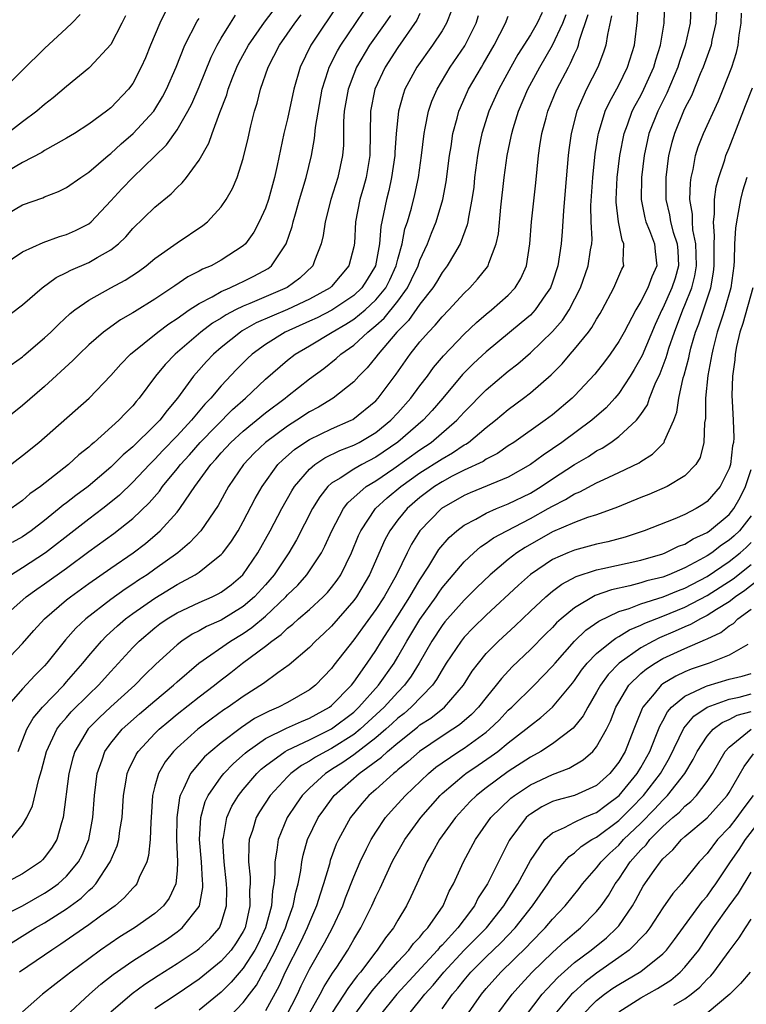
# Model space of a CAD drawing. Units: inches. Extents: x 2505000 to 2508000, y 1548000 to 1551000.
# Drawn here: x 2505607 to 2505673, y 1548912 to 1549001 of the extents above; entities that cross this region are included whole.
import ezdxf

# ---------------------------------------------------------------- set-up
doc = ezdxf.new("R2010")
doc.units = ezdxf.units.IN
doc.header["$MEASUREMENT"] = 0
doc.layers.add('LD25051548_2ft', color=201, linetype='Continuous')

msp = doc.modelspace()

# ---------------------------------------------------------------- linework, layer by layer
at = {"layer": 'LD25051548_2ft'}
for points, elevation in [([(2505604.916, 1548917), (2505608.182, 1548919), (2505609, 1548919.461), (2505611, 1548920.744), (2505612.305, 1548921.695), (2505613, 1548922.389), (2505613.339, 1548922.661), (2505613.632, 1548923), (2505614.956, 1548925), (2505615.572, 1548926.428), (2505615.723, 1548927), (2505615.821, 1548927.821), (2505616.025, 1548929), (2505616.146, 1548931), (2505616.398, 1548932.398), (2505616.488, 1548933), (2505616.632, 1548933.368), (2505617.295, 1548934.705), (2505617.484, 1548935), (2505619, 1548936.629), (2505619.374, 1548937), (2505620.255, 1548937.745), (2505621, 1548938.359), (2505623, 1548939.942), (2505624.392, 1548941), (2505624.725, 1548941.275), (2505625.859, 1548942.141), (2505626.943, 1548943), (2505629, 1548944.523), (2505629.588, 1548945), (2505630.417, 1548945.583), (2505631, 1548946.161), (2505631.48, 1548946.52), (2505632, 1548947), (2505633, 1548947.865), (2505634.235, 1548949), (2505634.616, 1548949.385), (2505635, 1548949.852), (2505635.492, 1548950.508), (2505635.82, 1548951), (2505636.801, 1548953), (2505637.434, 1548954.566), (2505637.633, 1548955), (2505638.989, 1548957), (2505640.033, 1548957.967), (2505641.283, 1548959), (2505643, 1548960.231), (2505645, 1548961.524), (2505645.954, 1548962.046), (2505647, 1548962.764), (2505647.159, 1548962.841), (2505647.384, 1548963), (2505649, 1548964.354), (2505649.831, 1548965), (2505651, 1548965.989), (2505652.366, 1548967), (2505653, 1548967.494), (2505654.874, 1548969.126), (2505655.87, 1548970.13), (2505656.592, 1548971), (2505657, 1548971.46), (2505658.252, 1548973), (2505658.577, 1548973.423), (2505659, 1548974.158), (2505659.331, 1548974.67), (2505659.517, 1548975), (2505660.57, 1548977), (2505661.295, 1548978.706), (2505661.451, 1548979), (2505661.409, 1548979.409), (2505661.477, 1548981), (2505661.326, 1548981.326), (2505660.986, 1548983), (2505660.774, 1548984.774), (2505660.769, 1548985), (2505660.875, 1548987), (2505661.102, 1548989), (2505661.48, 1548991), (2505661.789, 1548991.789), (2505662.223, 1548993), (2505662.48, 1548993.52), (2505663, 1548994.446), (2505663.28, 1548995), (2505664.169, 1548997), (2505664.348, 1548997.652), (2505664.786, 1548999), (2505665.116, 1549001), (2505665.178, 1549003)], 7304), ([(2505605, 1548973.959), (2505607, 1548975.473), (2505608.801, 1548977), (2505610.066, 1548977.934), (2505611, 1548978.384), (2505611.387, 1548978.613), (2505613, 1548979.303), (2505613.765, 1548979.765), (2505615, 1548980.45), (2505615.688, 1548981), (2505616.36, 1548981.64), (2505617, 1548982.379), (2505619, 1548984.313), (2505620.476, 1548985.524), (2505621, 1548986.086), (2505621.479, 1548986.521), (2505621.847, 1548987), (2505623, 1548988.575), (2505623.888, 1548990.111), (2505624.197, 1548991), (2505624.891, 1548992.891), (2505625.501, 1548994.499), (2505625.638, 1548995), (2505626.037, 1548996.037), (2505626.426, 1548997), (2505626.611, 1548997.389), (2505627.467, 1548999), (2505628.909, 1549001.091), (2505630.405, 1549003)], 7332), ([(2505635.814, 1549003), (2505633.12, 1548999), (2505632.137, 1548997), (2505631.574, 1548995), (2505631, 1548992.306), (2505630.685, 1548991), (2505630.079, 1548988.079), (2505629.839, 1548987), (2505629.274, 1548985), (2505629, 1548984.225), (2505628.448, 1548983), (2505627.952, 1548982.048), (2505627.194, 1548981), (2505627, 1548980.816), (2505625, 1548979.502), (2505624.08, 1548979), (2505623.314, 1548978.686), (2505623, 1548978.505), (2505621.993, 1548978.006), (2505620.805, 1548977.195), (2505620.544, 1548977), (2505619, 1548975.977), (2505617.156, 1548974.845), (2505617, 1548974.736), (2505615.887, 1548974.113), (2505614.331, 1548973), (2505613, 1548971.825), (2505612.128, 1548971), (2505611.575, 1548970.425), (2505609, 1548968.078), (2505607, 1548966.33), (2505605, 1548964.733)], 7328), ([(2505605, 1548920.006), (2505607, 1548921.004), (2505609, 1548922.137), (2505609.521, 1548922.479), (2505610.222, 1548923), (2505611, 1548923.706), (2505612.081, 1548925), (2505612.397, 1548925.603), (2505613.014, 1548927), (2505613.381, 1548929), (2505613.518, 1548931), (2505613.771, 1548933), (2505614.223, 1548934.223), (2505614.475, 1548935), (2505615, 1548935.735), (2505616.045, 1548937), (2505616.544, 1548937.456), (2505617.61, 1548938.389), (2505619, 1548939.588), (2505620.677, 1548941), (2505621, 1548941.303), (2505622.983, 1548943), (2505625.837, 1548945), (2505627, 1548945.693), (2505627.787, 1548946.213), (2505629, 1548947.247), (2505630.851, 1548949), (2505631, 1548949.173), (2505631.927, 1548950.073), (2505632.748, 1548951), (2505633, 1548951.358), (2505634.072, 1548953), (2505634.395, 1548953.605), (2505635.006, 1548955), (2505636.064, 1548957), (2505636.463, 1548957.537), (2505638.137, 1548959), (2505639, 1548959.522), (2505640.62, 1548960.62), (2505643, 1548962.322), (2505644.019, 1548963), (2505646.348, 1548965), (2505647, 1548965.732), (2505649, 1548967.77), (2505651, 1548969.45), (2505651.867, 1548970.133), (2505653, 1548971.118), (2505655, 1548973.051), (2505655.913, 1548974.087), (2505656.528, 1548975), (2505657.545, 1548977), (2505658.242, 1548979), (2505658.46, 1548980.46), (2505658.557, 1548981), (2505658.582, 1548981.418), (2505658.516, 1548983), (2505658.479, 1548984.479), (2505658.643, 1548987), (2505658.862, 1548989.138), (2505659.134, 1548990.866), (2505659.16, 1548991), (2505659.781, 1548993), (2505660.157, 1548993.843), (2505661, 1548995.369), (2505661.804, 1548997), (2505662.427, 1548999), (2505662.705, 1549001.295), (2505662.753, 1549003)], 7306), ([(2505667.573, 1549003), (2505667.466, 1549001), (2505667.02, 1548999), (2505666.499, 1548997.501), (2505666.346, 1548997), (2505665.362, 1548994.639), (2505664.534, 1548993), (2505663.735, 1548991), (2505663.593, 1548990.407), (2505663.298, 1548989), (2505663.068, 1548987), (2505663.022, 1548985), (2505663.359, 1548983.359), (2505663.454, 1548983), (2505663.788, 1548982.212), (2505664.254, 1548981), (2505664.305, 1548980.305), (2505664.454, 1548979), (2505664.003, 1548977.997), (2505663.626, 1548977), (2505663, 1548975.77), (2505662.541, 1548975), (2505661.488, 1548973), (2505661, 1548972.128), (2505660.216, 1548971), (2505659.699, 1548970.301), (2505658.825, 1548969.174), (2505657, 1548967.204), (2505656.796, 1548967), (2505655, 1548965.496), (2505654.342, 1548965), (2505651.503, 1548963), (2505651, 1548962.673), (2505650.01, 1548961.99), (2505649, 1548961.471), (2505648.724, 1548961.276), (2505647, 1548960.471), (2505645.925, 1548959.925), (2505645, 1548959.432), (2505644.319, 1548959), (2505643, 1548958.004), (2505641.838, 1548957), (2505641, 1548955.975), (2505640.265, 1548955), (2505639.83, 1548954.17), (2505638.446, 1548951), (2505637.25, 1548949), (2505637, 1548948.658), (2505635, 1548946.347), (2505634.31, 1548945.69), (2505633.553, 1548945), (2505633, 1548944.419), (2505631.152, 1548942.848), (2505630.117, 1548942.117), (2505628.834, 1548941.166), (2505627, 1548939.984), (2505625.638, 1548939), (2505625.248, 1548938.752), (2505624.088, 1548937.912), (2505622.884, 1548937), (2505621, 1548935.323), (2505620.674, 1548935), (2505619.937, 1548934.063), (2505619.32, 1548933), (2505619, 1548931.841), (2505618.787, 1548931), (2505618.662, 1548929), (2505618.622, 1548928.622), (2505618.568, 1548927), (2505618.428, 1548925.572), (2505618.255, 1548925), (2505617.559, 1548923.559), (2505617.352, 1548923), (2505617.197, 1548922.803), (2505617, 1548922.606), (2505616.253, 1548921.747), (2505615.383, 1548921), (2505614.055, 1548920.055), (2505613, 1548919.281), (2505611.661, 1548918.339), (2505610.473, 1548917.527), (2505609.658, 1548917), (2505609, 1548916.532), (2505606.731, 1548915)], 7302), ([(2505605, 1548960.283), (2505607, 1548961.797), (2505608.474, 1548963), (2505613.028, 1548967), (2505615, 1548969.059), (2505615.908, 1548970.092), (2505616.788, 1548971), (2505619.276, 1548973), (2505620.257, 1548973.743), (2505621, 1548974.218), (2505622.114, 1548975), (2505623, 1548975.584), (2505624.195, 1548976.195), (2505625, 1548976.66), (2505625.787, 1548977), (2505626.594, 1548977.406), (2505627, 1548977.579), (2505627.95, 1548978.049), (2505629.241, 1548978.758), (2505629.563, 1548979), (2505630.639, 1548980.639), (2505630.897, 1548981), (2505631.427, 1548982.573), (2505631.516, 1548983), (2505631.717, 1548983.717), (2505632.106, 1548985), (2505632.301, 1548985.699), (2505632.703, 1548987), (2505633.167, 1548989), (2505633.457, 1548990.543), (2505633.543, 1548991.543), (2505634.157, 1548995), (2505634.692, 1548996.692), (2505634.774, 1548997), (2505635.519, 1548998.481), (2505635.826, 1548999), (2505637.912, 1549002.088)], 7326), ([(2505619.956, 1549002.044), (2505619.451, 1549001), (2505618.596, 1548999), (2505618.141, 1548997.859), (2505617.761, 1548997), (2505617, 1548995.525), (2505616.618, 1548995), (2505615, 1548993.32), (2505614.6, 1548993), (2505613, 1548991.828), (2505611.719, 1548991), (2505611, 1548990.554), (2505610.034, 1548990.034), (2505609, 1548989.437), (2505608.742, 1548989.258), (2505607, 1548988.371), (2505605, 1548987.169)], 7338), ([(2505605.143, 1548979), (2505607, 1548980.254), (2505608.879, 1548981.121), (2505610.356, 1548981.644), (2505611, 1548981.826), (2505611.807, 1548982.193), (2505613, 1548982.813), (2505613.225, 1548983), (2505615, 1548984.88), (2505616.011, 1548985.989), (2505616.99, 1548987), (2505619, 1548988.922), (2505620.047, 1548989.953), (2505621, 1548991.318), (2505621.984, 1548993), (2505622.333, 1548993.667), (2505623, 1548995.23), (2505624.088, 1548997.912), (2505624.634, 1548999), (2505625, 1548999.64), (2505625.831, 1549001), (2505626.299, 1549001.701)], 7334), ([(2505612.234, 1549001.766), (2505611.467, 1549001), (2505611, 1549000.545), (2505609, 1548998.69), (2505607, 1548996.726), (2505605.272, 1548995)], 7342), ([(2505654.057, 1549001.943), (2505653.617, 1549001), (2505653, 1548999.929), (2505651.862, 1548998.138), (2505651.22, 1548997), (2505650.144, 1548995), (2505649.249, 1548993), (2505648.602, 1548991), (2505648.322, 1548989.678), (2505648.205, 1548989), (2505647.953, 1548987), (2505647.866, 1548986.133), (2505647.71, 1548985), (2505647.394, 1548983.394), (2505647.346, 1548983), (2505647.29, 1548982.71), (2505646.653, 1548981), (2505646.121, 1548980.121), (2505645.475, 1548979), (2505645, 1548978.391), (2505644.487, 1548977.513), (2505644.168, 1548977), (2505643, 1548975.515), (2505641.959, 1548974.041), (2505640.905, 1548973), (2505639.202, 1548971), (2505639, 1548970.722), (2505638.23, 1548969.77), (2505637.478, 1548969), (2505637, 1548968.484), (2505635.151, 1548967), (2505633.812, 1548966.188), (2505633, 1548965.76), (2505631.843, 1548965), (2505631, 1548964.484), (2505629, 1548963.002), (2505627.991, 1548962.009), (2505627.027, 1548961), (2505625.664, 1548959), (2505624.716, 1548957.284), (2505623.15, 1548955), (2505622.115, 1548953.885), (2505621.071, 1548953), (2505619, 1548951.508), (2505618.284, 1548951), (2505617.497, 1548950.503), (2505617, 1548950.154), (2505616.294, 1548949.706), (2505615, 1548948.768), (2505612.727, 1548947), (2505611.835, 1548946.165), (2505610.902, 1548945.098), (2505609.216, 1548943), (2505609, 1548942.757), (2505608.12, 1548941.88), (2505607, 1548940.674), (2505605.568, 1548939)], 7314), ([(2505605.928, 1548927), (2505607, 1548928.342), (2505607.391, 1548929), (2505607.922, 1548930.078), (2505608.475, 1548932.475), (2505608.725, 1548933.275), (2505609.171, 1548935), (2505610.126, 1548937), (2505610.492, 1548937.509), (2505611, 1548938.072), (2505611.426, 1548938.574), (2505613, 1548940.165), (2505613.883, 1548941), (2505615, 1548942.25), (2505617, 1548944.416), (2505617.57, 1548945), (2505619, 1548946.209), (2505619.448, 1548946.552), (2505620.093, 1548947), (2505621, 1548947.552), (2505623, 1548948.484), (2505624.187, 1548949), (2505624.736, 1548949.264), (2505625, 1548949.426), (2505625.893, 1548950.107), (2505626.95, 1548951), (2505628.332, 1548953), (2505629.447, 1548955), (2505630.486, 1548957), (2505631.394, 1548958.606), (2505631.645, 1548959), (2505633, 1548960.585), (2505633.475, 1548961), (2505634.388, 1548961.612), (2505635.738, 1548962.262), (2505637, 1548962.742), (2505637.502, 1548963), (2505639, 1548963.891), (2505640.357, 1548965), (2505641, 1548965.686), (2505642.168, 1548967), (2505643, 1548968.133), (2505643.67, 1548969), (2505644.227, 1548969.773), (2505645.142, 1548970.858), (2505647, 1548972.797), (2505648.131, 1548973.869), (2505649, 1548974.612), (2505649.484, 1548975), (2505651, 1548976.354), (2505651.615, 1548977), (2505652.14, 1548977.861), (2505652.64, 1548979), (2505652.957, 1548981), (2505653.105, 1548983), (2505653.494, 1548986.506), (2505653.744, 1548989), (2505653.859, 1548989.859), (2505654.045, 1548991), (2505654.422, 1548992.421), (2505654.584, 1548993), (2505655.41, 1548995), (2505656.44, 1548997), (2505656.646, 1548997.354), (2505657, 1548998.19), (2505657.267, 1548998.733), (2505657.356, 1548999), (2505657.457, 1548999.458), (2505658.226, 1549001.774)], 7310), ([(2505605.975, 1548970.025), (2505607, 1548970.747), (2505607.137, 1548970.863), (2505609, 1548972.464), (2505609.571, 1548973), (2505610.285, 1548973.715), (2505611.336, 1548974.664), (2505611.757, 1548975), (2505613, 1548975.898), (2505615, 1548977), (2505616.305, 1548977.695), (2505617.506, 1548978.494), (2505618.201, 1548979), (2505619, 1548979.668), (2505621, 1548981.073), (2505623.338, 1548982.662), (2505623.749, 1548983), (2505625, 1548984.347), (2505625.45, 1548985), (2505626.009, 1548985.991), (2505626.435, 1548987), (2505627, 1548988.73), (2505627.446, 1548990.554), (2505627.698, 1548991.697), (2505628.02, 1548993), (2505628.252, 1548993.749), (2505628.561, 1548995), (2505629.262, 1548997), (2505630.293, 1548999), (2505631.677, 1549001), (2505632.252, 1549001.748)], 7330), ([(2505645.871, 1549002.129), (2505645.412, 1549001), (2505645, 1549000.301), (2505644.144, 1548999), (2505642.704, 1548997), (2505641.64, 1548995), (2505641.474, 1548994.526), (2505641.051, 1548993), (2505640.84, 1548991), (2505640.718, 1548989.282), (2505640.713, 1548989), (2505640.435, 1548987), (2505640.177, 1548985.823), (2505639.962, 1548985), (2505639.71, 1548983.71), (2505639.452, 1548982.548), (2505639.331, 1548981), (2505638.969, 1548979), (2505638.23, 1548977.77), (2505637.738, 1548977), (2505637, 1548976.31), (2505635.032, 1548974.967), (2505633.701, 1548974.299), (2505633, 1548973.97), (2505630.798, 1548973), (2505629, 1548971.874), (2505627.817, 1548971), (2505627.395, 1548970.605), (2505626.391, 1548969.609), (2505625, 1548968.132), (2505624.054, 1548967), (2505623.529, 1548966.471), (2505622.32, 1548965), (2505621, 1548963.591), (2505619.728, 1548962.272), (2505619, 1548961.484), (2505618.748, 1548961.252), (2505618.507, 1548961), (2505617, 1548959.39), (2505615.777, 1548958.223), (2505615, 1548957.571), (2505614.28, 1548957), (2505613, 1548956.043), (2505611.644, 1548955), (2505609.091, 1548953), (2505607, 1548951.629), (2505606.002, 1548951)], 7320), ([(2505643, 1549001.86), (2505642.728, 1549001.272), (2505641, 1548998.795), (2505639.847, 1548997), (2505638.927, 1548995), (2505638.52, 1548993), (2505638.449, 1548989), (2505638.117, 1548987), (2505637.887, 1548986.113), (2505637.556, 1548985), (2505637.174, 1548983), (2505637.059, 1548981.059), (2505637, 1548980.721), (2505636.565, 1548979), (2505635, 1548977.137), (2505634.859, 1548977), (2505633, 1548975.966), (2505631, 1548975.047), (2505628.181, 1548973.819), (2505626.904, 1548973.096), (2505626.761, 1548973), (2505625, 1548971.586), (2505624.313, 1548971), (2505623.67, 1548970.33), (2505622.726, 1548969.274), (2505622.499, 1548969), (2505621.056, 1548967), (2505620.097, 1548965.903), (2505619.438, 1548965), (2505619, 1548964.546), (2505617, 1548962.597), (2505616.13, 1548961.87), (2505615, 1548960.753), (2505612.959, 1548959), (2505611.827, 1548958.173), (2505611, 1548957.521), (2505610.693, 1548957.307), (2505610.338, 1548957), (2505609, 1548955.924), (2505607.801, 1548955), (2505607, 1548954.437), (2505606.083, 1548953.917)], 7322), ([(2505606.623, 1548935), (2505607.395, 1548937), (2505607.983, 1548938.017), (2505608.808, 1548939), (2505610.735, 1548941), (2505611, 1548941.297), (2505612.473, 1548943), (2505613, 1548943.649), (2505614.154, 1548945), (2505614.568, 1548945.432), (2505615.614, 1548946.386), (2505616.327, 1548947), (2505617, 1548947.5), (2505619, 1548948.898), (2505621, 1548950.119), (2505622.635, 1548951), (2505623, 1548951.249), (2505624.264, 1548952.264), (2505625, 1548952.831), (2505625.152, 1548953), (2505625.945, 1548954.055), (2505626.54, 1548955), (2505627, 1548955.816), (2505628.084, 1548957.916), (2505628.698, 1548959), (2505630.142, 1548961), (2505630.57, 1548961.43), (2505631.636, 1548962.364), (2505632.563, 1548963), (2505633, 1548963.275), (2505635, 1548964.228), (2505636.773, 1548965), (2505636.922, 1548965.078), (2505639, 1548966.77), (2505639.216, 1548967), (2505640.833, 1548969.167), (2505642.117, 1548971), (2505643, 1548972.114), (2505643.767, 1548973), (2505644.382, 1548973.619), (2505645, 1548974.384), (2505645.611, 1548975), (2505647, 1548976.508), (2505647.522, 1548977), (2505648.222, 1548977.777), (2505649.104, 1548978.896), (2505649.17, 1548979), (2505649.236, 1548979.235), (2505649.917, 1548981), (2505650.106, 1548981.894), (2505650.325, 1548984.325), (2505650.621, 1548987), (2505650.893, 1548989), (2505651.27, 1548990.73), (2505651.315, 1548991), (2505651.445, 1548991.445), (2505651.937, 1548993), (2505652.785, 1548995), (2505653.852, 1548997), (2505655.015, 1548998.985), (2505655.931, 1549001), (2505656.233, 1549001.767)], 7312), ([(2505669.85, 1549002.15), (2505669.785, 1549001), (2505669.442, 1548999.442), (2505669.368, 1548999), (2505668.655, 1548997), (2505668.39, 1548996.391), (2505667.588, 1548994.412), (2505667, 1548993.273), (2505666.877, 1548993), (2505666.048, 1548991), (2505665.815, 1548990.185), (2505665.522, 1548989), (2505665.266, 1548987), (2505665.261, 1548985), (2505665.605, 1548983.605), (2505665.701, 1548983), (2505665.946, 1548982.054), (2505666.294, 1548981), (2505666.347, 1548980.347), (2505666.41, 1548979), (2505666.109, 1548977.891), (2505665.825, 1548977), (2505665, 1548975.16), (2505664.912, 1548975), (2505664.305, 1548973.695), (2505663.116, 1548970.884), (2505663, 1548970.648), (2505662.402, 1548969.598), (2505662.032, 1548969), (2505661, 1548967.436), (2505660.636, 1548967), (2505659.854, 1548966.146), (2505658.555, 1548965), (2505655.863, 1548963), (2505655, 1548962.406), (2505654.148, 1548961.852), (2505653, 1548960.984), (2505651, 1548959.859), (2505647.561, 1548958.439), (2505647, 1548958.191), (2505644.966, 1548957), (2505642.995, 1548955), (2505642.224, 1548953.776), (2505641.832, 1548953), (2505640.884, 1548951), (2505639.76, 1548949), (2505639, 1548947.848), (2505637.807, 1548946.193), (2505637, 1548945.114), (2505635.199, 1548942.801), (2505635, 1548942.523), (2505633.543, 1548941), (2505633, 1548940.577), (2505631, 1548939.435), (2505630.197, 1548939), (2505629.344, 1548938.656), (2505628.026, 1548937.974), (2505626.825, 1548937.176), (2505625, 1548935.776), (2505624.057, 1548935), (2505623.502, 1548934.497), (2505623, 1548933.921), (2505622.221, 1548933), (2505621.593, 1548931.593), (2505621.275, 1548931), (2505621.211, 1548930.789), (2505620.973, 1548929), (2505620.964, 1548927), (2505621.049, 1548925), (2505621, 1548924.184), (2505620.895, 1548923), (2505620.291, 1548921.709), (2505619.772, 1548921), (2505619, 1548920.323), (2505617.153, 1548919), (2505615.816, 1548918.183), (2505614.068, 1548917), (2505613, 1548916.21), (2505611.395, 1548915), (2505611, 1548914.68), (2505610.04, 1548913.96), (2505608.806, 1548913), (2505607, 1548911.407)], 7300), ([(2505610.937, 1548911), (2505613.082, 1548913), (2505614.104, 1548913.896), (2505615.222, 1548914.777), (2505617, 1548916.031), (2505620.032, 1548917.968), (2505621, 1548918.634), (2505621.474, 1548919), (2505623, 1548920.947), (2505623.028, 1548921), (2505623.336, 1548922.664), (2505623.34, 1548923), (2505623.304, 1548923.304), (2505623.204, 1548925), (2505623.029, 1548927), (2505623.141, 1548929), (2505623.55, 1548930.45), (2505623.81, 1548931), (2505625, 1548932.692), (2505625.244, 1548933), (2505626.105, 1548933.895), (2505627.157, 1548934.843), (2505627.346, 1548935), (2505629, 1548936.16), (2505630.901, 1548937.099), (2505632.282, 1548937.718), (2505633, 1548938.003), (2505634.804, 1548939), (2505635, 1548939.153), (2505636.797, 1548941), (2505637, 1548941.262), (2505638.227, 1548943), (2505639, 1548944.137), (2505639.525, 1548945), (2505641, 1548947.276), (2505642.095, 1548949), (2505642.411, 1548949.589), (2505643, 1548950.558), (2505643.792, 1548951.792), (2505644.706, 1548953.294), (2505645.633, 1548954.367), (2505646.35, 1548955), (2505647, 1548955.501), (2505648.046, 1548956.046), (2505649, 1548956.592), (2505649.94, 1548957), (2505651, 1548957.419), (2505653, 1548958.411), (2505653.968, 1548959), (2505655, 1548959.698), (2505657, 1548961.008), (2505658.265, 1548961.735), (2505659, 1548962.233), (2505659.512, 1548962.488), (2505660.28, 1548963), (2505661, 1548963.532), (2505662.608, 1548965), (2505663, 1548965.514), (2505663.598, 1548966.402), (2505663.804, 1548967), (2505664.314, 1548968.314), (2505664.755, 1548969.245), (2505665.303, 1548970.697), (2505665.379, 1548971), (2505665.551, 1548971.551), (2505666.055, 1548973), (2505666.817, 1548975), (2505667, 1548975.42), (2505667.617, 1548977), (2505667.9, 1548978.1), (2505668.035, 1548979), (2505668.026, 1548980.026), (2505667.986, 1548981), (2505667.726, 1548982.275), (2505667.674, 1548983), (2505667.675, 1548983.675), (2505667.448, 1548985), (2505667.488, 1548986.512), (2505667.556, 1548987), (2505667.735, 1548987.734), (2505667.962, 1548989), (2505668.21, 1548989.79), (2505668.668, 1548991), (2505670.037, 1548993.963), (2505670.464, 1548995), (2505671.236, 1548997), (2505671.66, 1548998.34), (2505671.828, 1548999), (2505671.913, 1548999.913), (2505672.085, 1549001), (2505672.111, 1549001.889)], 7298), ([(2505605, 1548983.357), (2505607, 1548984.514), (2505608.832, 1548985.168), (2505609, 1548985.248), (2505610.274, 1548985.726), (2505611, 1548986.083), (2505612.275, 1548987), (2505613, 1548987.479), (2505614.762, 1548989), (2505615, 1548989.187), (2505615.948, 1548990.052), (2505617.025, 1548990.975), (2505618.892, 1548993), (2505619, 1548993.153), (2505619.694, 1548994.306), (2505620.06, 1548995), (2505620.911, 1548997), (2505621.705, 1548999), (2505622.829, 1549001.171), (2505623, 1549001.42)], 7336), ([(2505605.096, 1548947), (2505607.326, 1548949), (2505608.294, 1548949.706), (2505609, 1548950.188), (2505611, 1548951.612), (2505613, 1548953.104), (2505615.263, 1548954.738), (2505617, 1548956.114), (2505618.481, 1548957.519), (2505619.412, 1548958.588), (2505619.698, 1548959), (2505621, 1548960.598), (2505621.303, 1548961), (2505622.119, 1548961.881), (2505623.096, 1548963), (2505626.032, 1548965.968), (2505627.194, 1548967), (2505629, 1548968.729), (2505631, 1548970.457), (2505631.698, 1548971), (2505633, 1548971.763), (2505635.048, 1548973), (2505636.297, 1548973.703), (2505637, 1548974.158), (2505638.025, 1548975), (2505639, 1548975.907), (2505639.9, 1548977), (2505640.271, 1548977.729), (2505640.861, 1548979), (2505641, 1548979.594), (2505641.38, 1548981), (2505641.646, 1548982.354), (2505641.867, 1548983), (2505642.229, 1548984.229), (2505642.544, 1548985.457), (2505642.879, 1548987), (2505643.142, 1548989), (2505643.37, 1548991), (2505643.483, 1548991.483), (2505643.777, 1548993), (2505644.086, 1548993.914), (2505644.545, 1548995), (2505645.741, 1548997), (2505647.061, 1548998.939), (2505648.093, 1549001), (2505648.315, 1549001.685)], 7318), ([(2505605.302, 1548943), (2505607, 1548944.761), (2505608.042, 1548945.958), (2505608.987, 1548947), (2505611, 1548948.724), (2505611.341, 1548949), (2505613, 1548950.198), (2505615, 1548951.605), (2505617.025, 1548953), (2505618.152, 1548953.848), (2505619.237, 1548954.763), (2505619.485, 1548955), (2505621, 1548956.678), (2505621.259, 1548957), (2505621.764, 1548957.764), (2505622.625, 1548959), (2505624.061, 1548961), (2505624.517, 1548961.483), (2505625, 1548962.051), (2505625.883, 1548963), (2505627, 1548964.025), (2505629, 1548965.674), (2505630.788, 1548967), (2505631, 1548967.183), (2505633, 1548968.749), (2505634.29, 1548969.71), (2505635.406, 1548970.594), (2505635.839, 1548971), (2505637, 1548971.815), (2505638.268, 1548973), (2505639, 1548973.587), (2505639.745, 1548974.255), (2505641, 1548975.811), (2505641.876, 1548977), (2505642.249, 1548977.751), (2505642.83, 1548979), (2505643, 1548979.502), (2505643.692, 1548981), (2505644.051, 1548981.949), (2505644.48, 1548983), (2505645.078, 1548985), (2505645.389, 1548986.611), (2505645.681, 1548989), (2505645.82, 1548989.82), (2505645.982, 1548991), (2505646.372, 1548992.372), (2505646.525, 1548993), (2505646.659, 1548993.34), (2505647.412, 1548995), (2505648.56, 1548997), (2505648.731, 1548997.269), (2505649.707, 1548999), (2505650.738, 1549001), (2505651, 1549001.621)], 7316), ([(2505660.34, 1549001.66), (2505659.972, 1548999.972), (2505659.837, 1548999), (2505659.635, 1548998.365), (2505659.111, 1548997), (2505658.095, 1548995), (2505657.738, 1548994.262), (2505657.218, 1548993), (2505656.686, 1548991), (2505656.486, 1548989.514), (2505656.422, 1548989), (2505656.166, 1548985.834), (2505655.994, 1548983.994), (2505655.888, 1548982.111), (2505655.792, 1548981), (2505655.474, 1548979), (2505655, 1548977.529), (2505654.813, 1548977), (2505654.362, 1548976.361), (2505653.442, 1548975), (2505653, 1548974.539), (2505652.175, 1548973.825), (2505649, 1548971.219), (2505647.857, 1548970.143), (2505646.86, 1548969.14), (2505645.069, 1548967), (2505644.112, 1548965.888), (2505643.29, 1548965), (2505641, 1548963.012), (2505639, 1548961.653), (2505637.737, 1548961), (2505637, 1548960.58), (2505635.765, 1548959.765), (2505635, 1548959.31), (2505634.655, 1548959), (2505633.92, 1548958.08), (2505633.274, 1548957), (2505631.827, 1548954.173), (2505631.139, 1548953), (2505629.787, 1548951), (2505629, 1548950.088), (2505628.018, 1548949), (2505627, 1548948.122), (2505625, 1548946.895), (2505623.682, 1548946.318), (2505623, 1548945.921), (2505622.383, 1548945.617), (2505621.437, 1548945), (2505621, 1548944.667), (2505619.087, 1548942.913), (2505618.078, 1548941.922), (2505617.188, 1548941), (2505615, 1548939.033), (2505613.951, 1548938.05), (2505612.96, 1548937.04), (2505611.743, 1548935), (2505611.57, 1548934.43), (2505611.208, 1548933), (2505610.697, 1548929), (2505610.532, 1548928.532), (2505610.1, 1548927), (2505609.679, 1548926.322), (2505609, 1548925.384), (2505608.821, 1548925.179), (2505608.627, 1548925), (2505607, 1548923.897), (2505605.323, 1548923)], 7308), ([(2505616.342, 1549001.658), (2505616.014, 1549001), (2505615, 1548999.065), (2505613.103, 1548997), (2505613, 1548996.904), (2505611, 1548995.239), (2505609.79, 1548994.21), (2505609, 1548993.616), (2505608.294, 1548993), (2505607, 1548992.041), (2505605.649, 1548991)], 7340), ([(2505640.321, 1549001.679), (2505639.857, 1549001), (2505638.442, 1548999), (2505637.259, 1548997), (2505637, 1548996.36), (2505636.498, 1548995), (2505636.149, 1548993), (2505636.075, 1548992.075), (2505636.064, 1548989.936), (2505635.988, 1548989), (2505635.568, 1548987), (2505634.915, 1548985), (2505634.402, 1548983), (2505634.243, 1548981.757), (2505634.066, 1548981), (2505633.462, 1548979.462), (2505633.305, 1548979), (2505632.124, 1548977.876), (2505630.965, 1548977.035), (2505627.585, 1548975.585), (2505627, 1548975.352), (2505626.289, 1548975), (2505625.441, 1548974.559), (2505625, 1548974.264), (2505624.207, 1548973.793), (2505623.149, 1548973), (2505620.822, 1548971), (2505619.935, 1548970.065), (2505619.064, 1548969), (2505617.579, 1548967), (2505617.302, 1548966.698), (2505617, 1548966.324), (2505616.34, 1548965.66), (2505615.727, 1548965), (2505613.483, 1548963), (2505613.213, 1548962.787), (2505613, 1548962.577), (2505612.116, 1548961.884), (2505611.186, 1548961), (2505608.629, 1548959), (2505607.675, 1548958.325), (2505607, 1548957.736), (2505605.978, 1548957)], 7324), ([(2505615, 1548911.406), (2505616.939, 1548913.061), (2505618.094, 1548913.907), (2505619.299, 1548914.701), (2505621, 1548915.784), (2505622.815, 1548917), (2505623, 1548917.139), (2505623.973, 1548918.027), (2505624.835, 1548919), (2505625, 1548919.389), (2505625.482, 1548921), (2505625.5, 1548922.5), (2505625.491, 1548923), (2505625.266, 1548925), (2505625.149, 1548926.851), (2505625.15, 1548927), (2505625.2, 1548927.2), (2505625.506, 1548929), (2505625.976, 1548930.024), (2505626.553, 1548931), (2505627, 1548931.555), (2505628.23, 1548933), (2505628.621, 1548933.378), (2505629, 1548933.692), (2505630.788, 1548935), (2505631, 1548935.116), (2505633, 1548936.043), (2505635, 1548937.034), (2505637, 1548938.563), (2505637.476, 1548939), (2505639.258, 1548941), (2505640.659, 1548943), (2505641, 1548943.56), (2505641.815, 1548945), (2505643, 1548946.942), (2505644.458, 1548949), (2505644.665, 1548949.335), (2505645, 1548949.811), (2505647, 1548952.19), (2505647.866, 1548953), (2505648.474, 1548953.526), (2505649, 1548953.865), (2505649.653, 1548954.347), (2505650.859, 1548955), (2505653, 1548956.106), (2505654.607, 1548957), (2505655, 1548957.235), (2505656.177, 1548957.823), (2505657, 1548958.351), (2505657.47, 1548958.53), (2505659, 1548959.334), (2505659.651, 1548959.651), (2505661, 1548960.258), (2505662.84, 1548961.16), (2505663, 1548961.279), (2505664.07, 1548961.93), (2505665.067, 1548962.933), (2505665.106, 1548963), (2505665.15, 1548963.15), (2505666.002, 1548965), (2505666.272, 1548965.728), (2505666.447, 1548967), (2505666.839, 1548968.839), (2505666.919, 1548969.081), (2505667.338, 1548970.662), (2505667.397, 1548971), (2505667.536, 1548971.536), (2505667.968, 1548973), (2505668.252, 1548973.748), (2505669.331, 1548977), (2505669.581, 1548978.419), (2505669.647, 1548979), (2505669.659, 1548979.659), (2505669.646, 1548981), (2505669.68, 1548981.68), (2505669.58, 1548983), (2505669.673, 1548983.673), (2505669.675, 1548985), (2505669.831, 1548986.17), (2505670.058, 1548987), (2505670.599, 1548988.599), (2505670.712, 1548989), (2505671, 1548989.69), (2505671.811, 1548991.811), (2505672.478, 1548993.522), (2505673.125, 1548995.125)], 7296), ([(2505672.601, 1548987), (2505672.222, 1548985.778), (2505672.026, 1548985), (2505671.832, 1548983.832), (2505671.655, 1548983), (2505671.583, 1548982.417), (2505671.499, 1548981), (2505671.464, 1548979.464), (2505671.429, 1548979), (2505671.16, 1548977), (2505670.58, 1548975), (2505670.358, 1548974.358), (2505669.924, 1548973), (2505669.546, 1548971.546), (2505669.422, 1548971), (2505669.07, 1548969.07), (2505668.862, 1548967), (2505668.85, 1548965.15), (2505668.783, 1548964.783), (2505668.723, 1548963), (2505668.363, 1548961.637), (2505667.979, 1548961), (2505667, 1548959.978), (2505665.387, 1548959), (2505663.717, 1548958.283), (2505663, 1548958.005), (2505660.882, 1548957.118), (2505659, 1548956.435), (2505658.183, 1548956.183), (2505657, 1548955.743), (2505655, 1548954.881), (2505652.516, 1548953.484), (2505651.788, 1548953), (2505651, 1548952.386), (2505649.359, 1548951), (2505648.154, 1548949.846), (2505647, 1548948.699), (2505645.267, 1548946.733), (2505645, 1548946.401), (2505644.071, 1548945), (2505642.922, 1548943), (2505642.195, 1548941.805), (2505641.606, 1548941), (2505641, 1548940.372), (2505639.75, 1548939), (2505637.575, 1548937), (2505637, 1548936.543), (2505635, 1548935.265), (2505634.482, 1548935), (2505633.535, 1548934.465), (2505633, 1548934.105), (2505632.279, 1548933.721), (2505631.313, 1548933), (2505631, 1548932.688), (2505629.446, 1548931), (2505628.478, 1548929.522), (2505628.174, 1548929), (2505627.828, 1548927.828), (2505627.539, 1548927), (2505627.489, 1548926.511), (2505627.473, 1548925), (2505627.614, 1548923.614), (2505627.617, 1548923), (2505627.574, 1548922.426), (2505627.598, 1548921), (2505627.158, 1548919), (2505627, 1548918.679), (2505626.363, 1548917.637), (2505625.916, 1548917), (2505625, 1548915.975), (2505623, 1548914.348), (2505621, 1548912.986), (2505619, 1548911.665)], 7294), ([(2505673.139, 1548977), (2505672.239, 1548973.761), (2505671.982, 1548973), (2505671.681, 1548971.681), (2505671.552, 1548971), (2505671.51, 1548970.49), (2505671.305, 1548969), (2505671.251, 1548967.251), (2505671.267, 1548966.733), (2505671.368, 1548965), (2505671.413, 1548963.413), (2505671.392, 1548963), (2505671.32, 1548962.68), (2505671.116, 1548961), (2505671, 1548960.642), (2505670.2, 1548959), (2505669, 1548957.629), (2505668.626, 1548957.374), (2505668.013, 1548957), (2505667, 1548956.47), (2505666.085, 1548956.085), (2505663.298, 1548955), (2505661.579, 1548954.421), (2505660.007, 1548953.993), (2505659, 1548953.77), (2505657, 1548953.247), (2505656.391, 1548953), (2505655, 1548952.38), (2505653, 1548951.021), (2505651.934, 1548950.066), (2505649, 1548947.335), (2505647.815, 1548946.185), (2505647, 1548945.343), (2505646.718, 1548945), (2505645.381, 1548943), (2505645, 1548942.402), (2505644.499, 1548941.501), (2505644.136, 1548941), (2505642.202, 1548939), (2505641.559, 1548938.441), (2505641, 1548938.012), (2505640.481, 1548937.518), (2505639.902, 1548937), (2505639, 1548936.222), (2505637, 1548934.681), (2505636.008, 1548933.992), (2505635, 1548933.348), (2505634.778, 1548933.222), (2505634.448, 1548933), (2505633, 1548931.665), (2505632.333, 1548931), (2505631.783, 1548930.217), (2505630.981, 1548929), (2505630.148, 1548927), (2505630.047, 1548926.047), (2505629.857, 1548925), (2505629.864, 1548923.864), (2505629.776, 1548923), (2505629.646, 1548922.354), (2505629.554, 1548921), (2505629.019, 1548919), (2505628.375, 1548917.625), (2505628.061, 1548917), (2505627, 1548915.365), (2505625.91, 1548914.09), (2505625, 1548913.189), (2505623, 1548911.543)], 7292), ([(2505625.822, 1548911), (2505627, 1548912.242), (2505627.55, 1548913), (2505628.185, 1548913.815), (2505628.84, 1548915), (2505629, 1548915.262), (2505629.919, 1548917), (2505630.817, 1548919), (2505631, 1548919.576), (2505631.521, 1548921), (2505631.759, 1548922.241), (2505631.975, 1548923), (2505632.217, 1548924.217), (2505632.307, 1548925), (2505632.414, 1548925.586), (2505632.823, 1548927), (2505633.78, 1548929), (2505634.282, 1548929.718), (2505635.126, 1548930.874), (2505635.224, 1548931), (2505637.504, 1548933), (2505639.524, 1548934.476), (2505640.067, 1548935), (2505641, 1548935.789), (2505642.791, 1548937.209), (2505643, 1548937.391), (2505643.977, 1548938.023), (2505645.211, 1548939), (2505646.93, 1548941), (2505647.738, 1548942.262), (2505648.288, 1548943), (2505649, 1548943.864), (2505650.099, 1548945), (2505651.61, 1548946.39), (2505653, 1548947.712), (2505654.386, 1548949), (2505655, 1548949.509), (2505655.849, 1548950.151), (2505657.151, 1548950.849), (2505659, 1548951.446), (2505659.557, 1548951.557), (2505663, 1548952.34), (2505665, 1548952.913), (2505665.222, 1548953), (2505666.418, 1548953.582), (2505667, 1548953.79), (2505667.733, 1548954.267), (2505669, 1548954.848), (2505669.217, 1548955), (2505671, 1548956.475), (2505671.424, 1548957), (2505671.988, 1548958.011), (2505672.475, 1548959), (2505673, 1548960.547)], 7290), ([(2505673, 1548956.333), (2505671.938, 1548955), (2505671.459, 1548954.541), (2505671, 1548954.132), (2505670.315, 1548953.685), (2505669.424, 1548953), (2505669, 1548952.719), (2505668.344, 1548952.344), (2505667, 1548951.623), (2505665.535, 1548951), (2505665, 1548950.798), (2505663.559, 1548950.441), (2505663, 1548950.264), (2505661.996, 1548949.996), (2505660.353, 1548949.647), (2505658.878, 1548949.122), (2505657, 1548948.021), (2505655.78, 1548947), (2505655.366, 1548946.634), (2505655, 1548946.239), (2505654.371, 1548945.629), (2505653, 1548944.227), (2505651.352, 1548942.648), (2505650.382, 1548941.618), (2505649.915, 1548941), (2505649, 1548939.891), (2505648.315, 1548939), (2505647.664, 1548938.336), (2505646.59, 1548937.41), (2505645.988, 1548937), (2505645, 1548936.376), (2505642.952, 1548935), (2505641.922, 1548934.078), (2505641, 1548933.32), (2505640.837, 1548933.163), (2505640.612, 1548933), (2505639, 1548931.536), (2505638.38, 1548931), (2505637.736, 1548930.264), (2505636.723, 1548929), (2505635.615, 1548927), (2505635.42, 1548926.58), (2505634.876, 1548925.124), (2505634.794, 1548924.794), (2505634.277, 1548923), (2505633.951, 1548922.049), (2505633.646, 1548921), (2505633, 1548919.52), (2505632.8, 1548919), (2505632.219, 1548917.781), (2505630.806, 1548915), (2505630.251, 1548913.749), (2505629, 1548911.497)], 7288), ([(2505630.885, 1548911), (2505631.902, 1548913), (2505632.247, 1548913.753), (2505633, 1548915.258), (2505634.357, 1548917.643), (2505635.072, 1548919), (2505636.005, 1548921), (2505636.268, 1548921.732), (2505637, 1548923.617), (2505637.578, 1548925), (2505638.17, 1548926.17), (2505638.569, 1548927), (2505639, 1548927.683), (2505639.893, 1548929), (2505640.404, 1548929.596), (2505641, 1548930.238), (2505641.677, 1548931), (2505643.77, 1548933), (2505644.442, 1548933.558), (2505645, 1548933.964), (2505646.526, 1548935), (2505647, 1548935.299), (2505649, 1548936.752), (2505649.302, 1548937), (2505650.161, 1548937.839), (2505651, 1548938.72), (2505651.312, 1548939), (2505653.348, 1548941), (2505655, 1548942.713), (2505655.231, 1548943), (2505657, 1548944.985), (2505658.03, 1548945.97), (2505659.202, 1548946.798), (2505661, 1548947.668), (2505661.959, 1548947.959), (2505663, 1548948.364), (2505665.023, 1548949), (2505666.422, 1548949.578), (2505667, 1548949.79), (2505669, 1548950.86), (2505671, 1548952.202), (2505672.008, 1548953), (2505672.533, 1548953.468), (2505673, 1548953.916)], 7286), ([(2505633, 1548911.282), (2505633.964, 1548913), (2505634.313, 1548913.686), (2505635.089, 1548914.911), (2505635.46, 1548915.46), (2505636.455, 1548917), (2505637, 1548917.959), (2505637.644, 1548919), (2505638.641, 1548921), (2505639, 1548921.832), (2505639.385, 1548922.615), (2505640.495, 1548925), (2505640.67, 1548925.33), (2505641.626, 1548927), (2505643.071, 1548929), (2505644.819, 1548931), (2505645, 1548931.172), (2505647, 1548932.886), (2505647.147, 1548933), (2505648.26, 1548933.74), (2505649.444, 1548934.556), (2505650.044, 1548935), (2505651, 1548935.768), (2505652.6, 1548937), (2505653, 1548937.357), (2505653.941, 1548938.059), (2505655, 1548939), (2505656.817, 1548941.183), (2505657, 1548941.419), (2505657.642, 1548942.358), (2505658.154, 1548943), (2505659, 1548943.872), (2505660.37, 1548945), (2505660.728, 1548945.272), (2505661, 1548945.41), (2505661.981, 1548946.019), (2505663, 1548946.439), (2505663.372, 1548946.628), (2505665, 1548947.256), (2505667, 1548948.061), (2505669, 1548949.123), (2505671.356, 1548950.644), (2505673, 1548951.941)], 7284), ([(2505673.546, 1548950.454), (2505672.427, 1548949.573), (2505671.569, 1548949), (2505671, 1548948.562), (2505669.866, 1548947.866), (2505669, 1548947.298), (2505668.402, 1548947), (2505667.517, 1548946.483), (2505667, 1548946.279), (2505666.117, 1548945.883), (2505664.701, 1548945.299), (2505664.114, 1548945), (2505663, 1548944.385), (2505661.028, 1548943), (2505660.034, 1548941.966), (2505659.344, 1548941), (2505659, 1548940.359), (2505658.191, 1548939), (2505657.78, 1548938.22), (2505656.888, 1548937.112), (2505655, 1548935.686), (2505653.956, 1548935), (2505653, 1548934.481), (2505651, 1548933.162), (2505649, 1548931.693), (2505648.116, 1548931), (2505647.548, 1548930.452), (2505646.21, 1548929), (2505644.773, 1548927), (2505644.145, 1548925.855), (2505643.635, 1548925), (2505642.717, 1548923), (2505642.189, 1548921.811), (2505641.786, 1548921), (2505641, 1548919.716), (2505640.597, 1548919), (2505639.885, 1548918.116), (2505639.131, 1548917), (2505639, 1548916.849), (2505637.603, 1548915), (2505637.325, 1548914.675), (2505636.472, 1548913.528), (2505636.144, 1548913), (2505635, 1548911.253)], 7282), ([(2505637, 1548911.025), (2505638.684, 1548913.316), (2505639.601, 1548914.399), (2505640.171, 1548915), (2505641, 1548915.939), (2505642, 1548917), (2505642.419, 1548917.581), (2505643, 1548918.178), (2505643.353, 1548918.647), (2505643.713, 1548919), (2505645.094, 1548921), (2505645.659, 1548922.341), (2505646.027, 1548923), (2505646.941, 1548925), (2505648.027, 1548927), (2505649.429, 1548929), (2505651.24, 1548930.759), (2505651.551, 1548931), (2505653, 1548931.972), (2505655, 1548932.914), (2505656.523, 1548933.477), (2505657.78, 1548934.22), (2505658.651, 1548935), (2505659, 1548935.397), (2505659.901, 1548937), (2505660.268, 1548937.732), (2505660.753, 1548939), (2505661, 1548939.45), (2505661.926, 1548941), (2505663, 1548942.05), (2505663.514, 1548942.486), (2505664.296, 1548943), (2505665, 1548943.406), (2505667, 1548944.32), (2505668.874, 1548945.126), (2505669, 1548945.199), (2505670.237, 1548945.763), (2505671, 1548946.363), (2505671.405, 1548946.594), (2505671.799, 1548947), (2505673, 1548947.878)], 7280), ([(2505672.686, 1548944.686), (2505671, 1548943.715), (2505669.193, 1548943), (2505667.551, 1548942.449), (2505667, 1548942.215), (2505666.17, 1548941.83), (2505665, 1548941.114), (2505664.851, 1548941), (2505664.22, 1548940.22), (2505663.191, 1548939), (2505663.12, 1548938.88), (2505662.548, 1548937.452), (2505662.383, 1548937), (2505661.575, 1548935), (2505661, 1548934.027), (2505660.558, 1548933.442), (2505660.192, 1548933), (2505659, 1548931.923), (2505657, 1548931.015), (2505655.406, 1548930.594), (2505655, 1548930.447), (2505654.033, 1548929.967), (2505653, 1548929.316), (2505652.822, 1548929.178), (2505652.633, 1548929), (2505651.132, 1548927), (2505651.083, 1548926.917), (2505650.402, 1548925.598), (2505649.106, 1548923), (2505648.286, 1548921.714), (2505647.949, 1548921), (2505647, 1548919.758), (2505646.442, 1548919), (2505645, 1548917.453), (2505644.771, 1548917.229), (2505644.599, 1548917), (2505640.907, 1548913), (2505639.307, 1548911)], 7278), ([(2505641.85, 1548911), (2505643, 1548912.429), (2505643.437, 1548913), (2505644.183, 1548913.817), (2505645.148, 1548915), (2505647, 1548916.975), (2505649.017, 1548919), (2505650.6, 1548921), (2505650.742, 1548921.258), (2505651, 1548921.639), (2505651.862, 1548923), (2505653, 1548925.113), (2505654.324, 1548927), (2505655, 1548927.605), (2505656.091, 1548928.091), (2505657, 1548928.593), (2505657.868, 1548929), (2505658.655, 1548929.345), (2505659, 1548929.471), (2505659.866, 1548930.134), (2505661.041, 1548931), (2505662.681, 1548933), (2505663, 1548933.53), (2505663.805, 1548935), (2505664.366, 1548936.366), (2505664.712, 1548937.288), (2505665, 1548937.778), (2505665.418, 1548938.582), (2505665.795, 1548939), (2505667, 1548940), (2505668.869, 1548940.869), (2505669, 1548940.942), (2505671, 1548941.532), (2505672.188, 1548941.812), (2505673, 1548942.061)], 7276), ([(2505645, 1548911.656), (2505645.959, 1548913), (2505646.443, 1548913.557), (2505647, 1548914.283), (2505647.6, 1548915), (2505649, 1548916.393), (2505650.334, 1548917.666), (2505651.611, 1548919), (2505653.201, 1548921), (2505654.577, 1548923), (2505655, 1548923.662), (2505656.086, 1548925), (2505656.515, 1548925.485), (2505657, 1548925.813), (2505657.615, 1548926.385), (2505658.56, 1548927), (2505659, 1548927.238), (2505661, 1548928.741), (2505662.134, 1548929.866), (2505663.237, 1548931), (2505664.787, 1548933), (2505665.591, 1548934.409), (2505666.89, 1548937.11), (2505667.812, 1548938.188), (2505669, 1548939.015), (2505671, 1548939.736), (2505671.922, 1548939.922), (2505673, 1548940.209)], 7274), ([(2505647.178, 1548911), (2505648.574, 1548913), (2505649, 1548913.511), (2505650.315, 1548915), (2505652.695, 1548917.305), (2505653, 1548917.638), (2505654.345, 1548919), (2505655, 1548919.792), (2505656.139, 1548921), (2505657.418, 1548922.582), (2505657.731, 1548923), (2505659, 1548924.452), (2505659.404, 1548925), (2505660.209, 1548925.791), (2505661, 1548926.514), (2505661.44, 1548927), (2505663, 1548928.501), (2505664.245, 1548929.755), (2505665, 1548930.593), (2505665.219, 1548930.781), (2505665.425, 1548931), (2505666.987, 1548933), (2505667.73, 1548934.27), (2505668.101, 1548935), (2505669, 1548936.391), (2505669.545, 1548937), (2505670.382, 1548937.618), (2505671, 1548937.874), (2505671.729, 1548938.271), (2505673, 1548938.618)], 7272), ([(2505649.879, 1548911), (2505651.349, 1548913), (2505652.122, 1548913.878), (2505653.166, 1548915), (2505655, 1548916.766), (2505656.162, 1548917.838), (2505657, 1548918.567), (2505657.531, 1548919), (2505659, 1548920.495), (2505659.42, 1548921), (2505660.061, 1548921.939), (2505660.682, 1548923), (2505661, 1548923.433), (2505662.042, 1548925), (2505663, 1548926.066), (2505663.473, 1548926.527), (2505663.833, 1548927), (2505665, 1548928.178), (2505665.903, 1548929), (2505666.494, 1548929.506), (2505667, 1548930.046), (2505667.534, 1548930.466), (2505668.051, 1548931), (2505669, 1548932.262), (2505669.487, 1548933), (2505670.648, 1548935), (2505671, 1548935.385), (2505673.01, 1548937)], 7270), ([(2505652.546, 1548911), (2505654.08, 1548913), (2505654.507, 1548913.493), (2505655, 1548913.99), (2505655.487, 1548914.513), (2505657, 1548915.855), (2505658.497, 1548917), (2505659.885, 1548918.115), (2505660.833, 1548919), (2505661, 1548919.203), (2505662.246, 1548921), (2505662.52, 1548921.48), (2505663, 1548922.388), (2505663.227, 1548922.773), (2505664.216, 1548924.216), (2505664.773, 1548925), (2505664.888, 1548925.112), (2505665, 1548925.26), (2505665.914, 1548926.086), (2505666.684, 1548927), (2505667, 1548927.284), (2505669, 1548928.974), (2505670.828, 1548931), (2505671, 1548931.269), (2505672.361, 1548933.639), (2505673.21, 1548934.79)], 7268), ([(2505673.176, 1548931), (2505672.245, 1548929.755), (2505671.702, 1548929), (2505671, 1548928.095), (2505669.955, 1548927), (2505669, 1548925.74), (2505668.296, 1548925), (2505666.674, 1548923), (2505665.889, 1548922.111), (2505665, 1548920.823), (2505663.806, 1548919), (2505663.464, 1548918.536), (2505661.956, 1548917), (2505661, 1548916.312), (2505659, 1548914.911), (2505657.919, 1548914.081), (2505656.865, 1548913.135), (2505656.739, 1548913), (2505655.056, 1548911)], 7266), ([(2505657.592, 1548911), (2505659, 1548912.417), (2505659.728, 1548913), (2505660.469, 1548913.531), (2505661, 1548913.879), (2505663, 1548915.055), (2505665, 1548916.65), (2505665.339, 1548917), (2505666.048, 1548917.952), (2505668.575, 1548921.425), (2505669, 1548921.891), (2505669.466, 1548922.534), (2505669.797, 1548923), (2505671.135, 1548925), (2505671.898, 1548926.102), (2505672.474, 1548927), (2505675, 1548930.253)], 7264), ([(2505661, 1548911.406), (2505663, 1548912.676), (2505664.5, 1548913.5), (2505665.721, 1548914.279), (2505666.577, 1548915), (2505667, 1548915.438), (2505668.243, 1548917), (2505669.591, 1548919), (2505670.992, 1548921), (2505671.845, 1548922.155), (2505673, 1548924.057)], 7262), ([(2505666.004, 1548912.004), (2505667, 1548912.586), (2505667.559, 1548913), (2505668.358, 1548913.642), (2505669, 1548914.351), (2505669.336, 1548914.664), (2505669.613, 1548915), (2505671, 1548916.89), (2505671.907, 1548918.093), (2505672.477, 1548919), (2505673, 1548919.789)], 7260), ([(2505672.902, 1548915), (2505672.029, 1548913.971), (2505671.067, 1548913), (2505669, 1548911.276)], 7258)]:
    msp.add_lwpolyline(points, dxfattribs=dict(at, elevation=elevation))

doc.saveas('drawing.dxf')
